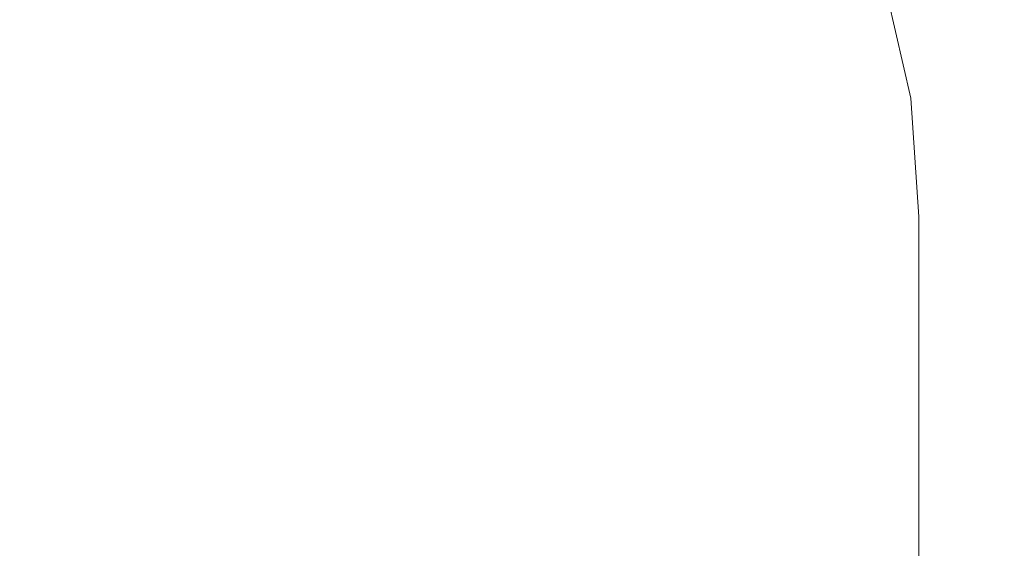
# Model space of a CAD drawing. Extents: x -180 to 180, y -570 to 0.
# Drawn here: x 162 to 180, y -20 to -10 of the extents above; entities that cross this region are included whole.
import ezdxf

# ---------------------------------------------------------------- set-up
doc = ezdxf.new("R2010")
doc.units = 0
doc.header["$LTSCALE"] = 500
doc.header["$MEASUREMENT"] = 0
doc.layers.add('CERAMIKA', color=254, linetype='Continuous')

msp = doc.modelspace()

# ---------------------------------------------------------------- linework, layer by layer
at = {"layer": 'CERAMIKA', "lineweight": 0}
for points, invisible_edges in [([(160.851, -8.573, 147.749), (162.733, -8.729, 157.774), (163.166, -10.671, 157.775), (161.279, -10.455, 147.749)], 15), ([(164.436, -8.887, 167.857), (164.874, -10.898, 167.858), (163.166, -10.671, 157.775), (162.733, -8.729, 157.774)], 15), ([(165.973, -9.046, 177.874), (166.413, -11.131, 177.876), (164.874, -10.898, 167.858), (164.436, -8.887, 167.857)], 15), ([(167.348, -9.201, 187.703), (167.793, -11.366, 187.705), (166.413, -11.131, 177.876), (165.973, -9.046, 177.874)], 15), ([(168.572, -9.352, 197.218), (169.021, -11.596, 197.22), (167.793, -11.366, 187.705), (167.348, -9.201, 187.703)], 15), ([(168.572, -9.352, 197.218), (169.655, -9.496, 206.298), (170.107, -11.817, 206.299), (169.021, -11.596, 197.22)], 15), ([(169.655, -9.496, 206.298), (170.605, -9.628, 214.817), (171.058, -12.023, 214.819), (170.107, -11.817, 206.299)], 15), ([(170.605, -9.628, 214.817), (171.429, -9.747, 222.653), (171.885, -12.209, 222.656), (171.058, -12.023, 214.819)], 15), ([(160.485, -9.786, 334.144), (160.745, -11.758, 334.178), (166.446, -11.759, 333.775), (166.118, -9.792, 333.744)], 15), ([(170.5, -9.786, 333.231), (166.118, -9.792, 333.744), (166.446, -11.759, 333.775), (170.879, -11.758, 333.255)], 15), ([(173.789, -9.774, 332.607), (170.5, -9.786, 333.231), (170.879, -11.758, 333.255), (174.206, -11.755, 332.624)], 15), ([(171.429, -9.747, 222.653), (172.138, -9.851, 229.682), (172.597, -12.369, 229.685), (171.885, -12.209, 222.656)], 15), ([(172.741, -9.936, 235.782), (173.2, -12.499, 235.785), (172.597, -12.369, 229.685), (172.138, -9.851, 229.682)], 15), ([(176.138, -9.76, 331.872), (173.789, -9.774, 332.607), (174.206, -11.755, 332.624), (176.582, -11.752, 331.883)], 15), ([(177.706, -9.746, 331.03), (176.138, -9.76, 331.872), (176.582, -11.752, 331.883), (178.166, -11.748, 331.035)], 7), ([(177.558, -9.926, 293.493), (177.945, -9.884, 298.699), (178.418, -12.098, 298.699), (178.031, -12.198, 293.493)], 15), ([(177.706, -9.746, 331.03), (178.166, -11.748, 331.035), (179.117, -11.747, 330.082), (178.647, -9.739, 330.081)], 15), ([(177.945, -9.884, 298.699), (178.292, -9.846, 303.564), (178.766, -12.007, 303.564), (178.418, -12.098, 298.699)], 15), ([(178.292, -9.846, 303.564), (178.586, -9.812, 307.955), (179.061, -11.929, 307.955), (178.766, -12.007, 303.564)], 15), ([(178.815, -9.786, 311.738), (179.291, -11.867, 311.738), (179.061, -11.929, 307.955), (178.586, -9.812, 307.955)], 15), ([(178.647, -9.739, 330.081), (179.117, -11.747, 330.082), (179.591, -11.746, 329.029), (179.117, -9.735, 329.029)], 15), ([(178.987, -9.766, 314.979), (179.463, -11.822, 314.979), (179.291, -11.867, 311.738), (178.815, -9.786, 311.738)], 15), ([(179.11, -9.752, 317.741), (179.587, -11.789, 317.741), (179.463, -11.822, 314.979), (178.987, -9.766, 314.979)], 15), ([(179.191, -9.743, 320.088), (179.668, -11.767, 320.088), (179.587, -11.789, 317.741), (179.11, -9.752, 317.741)], 15), ([(179.117, -9.735, 329.029), (179.591, -11.746, 329.029), (179.75, -11.745, 327.878), (179.273, -9.734, 327.878)], 15), ([(179.191, -9.743, 320.088), (179.24, -9.737, 322.087), (179.717, -11.754, 322.087), (179.668, -11.767, 320.088)], 15), ([(179.24, -9.737, 322.087), (179.265, -9.735, 323.801), (179.742, -11.747, 323.801), (179.717, -11.754, 322.087)], 15), ([(179.265, -9.735, 323.801), (179.273, -9.734, 325.294), (179.75, -11.745, 325.294), (179.742, -11.747, 323.801)], 15), ([(179.273, -9.734, 325.294), (179.273, -9.734, 326.631), (179.75, -11.745, 326.631), (179.75, -11.745, 325.294)], 15), ([(179.273, -9.734, 327.878), (179.75, -11.745, 327.878), (179.75, -11.745, 326.631), (179.273, -9.734, 326.631)], 15), ([(173.254, -10.004, 241.125), (173.715, -12.598, 241.128), (173.2, -12.499, 235.785), (172.741, -9.936, 235.782)], 15), ([(173.696, -10.056, 245.885), (174.158, -12.67, 245.886), (173.715, -12.598, 241.128), (173.254, -10.004, 241.125)], 15), ([(174.086, -10.092, 250.235), (174.549, -12.714, 250.237), (174.158, -12.67, 245.886), (173.696, -10.056, 245.885)], 15), ([(176.287, -10.048, 277.164), (176.755, -12.498, 277.164), (176.336, -12.582, 271.928), (175.869, -10.081, 271.928)], 15), ([(176.716, -10.01, 282.592), (177.186, -12.402, 282.592), (176.755, -12.498, 277.164), (176.287, -10.048, 277.164)], 15), ([(177.144, -9.969, 288.08), (177.615, -12.301, 288.08), (177.186, -12.402, 282.592), (176.716, -10.01, 282.592)], 15), ([(177.144, -9.969, 288.08), (177.558, -9.926, 293.493), (178.031, -12.198, 293.493), (177.615, -12.301, 288.08)], 15), ([(174.086, -10.092, 250.235), (174.44, -10.114, 254.349), (174.905, -12.734, 254.351), (174.549, -12.714, 250.237)], 15), ([(174.44, -10.114, 254.349), (174.778, -10.123, 258.402), (175.243, -12.729, 258.404), (174.905, -12.734, 254.351)], 15), ([(174.778, -10.123, 258.402), (175.117, -10.12, 262.567), (175.583, -12.701, 262.568), (175.243, -12.729, 258.404)], 15), ([(175.117, -10.12, 262.567), (175.474, -10.105, 267.019), (175.941, -12.652, 267.019), (175.583, -12.701, 262.568)], 15), ([(175.869, -10.081, 271.928), (176.336, -12.582, 271.928), (175.941, -12.652, 267.019), (175.474, -10.105, 267.019)], 15), ([(161.279, -10.455, 147.749), (163.166, -10.671, 157.775), (163.31, -12.843, 157.776), (161.421, -12.551, 147.75)], 15), ([(164.874, -10.898, 167.858), (165.02, -13.16, 167.86), (163.31, -12.843, 157.776), (163.166, -10.671, 157.775)], 15), ([(166.413, -11.131, 177.876), (166.561, -13.494, 177.878), (165.02, -13.16, 167.86), (164.874, -10.898, 167.858)], 15), ([(167.793, -11.366, 187.705), (167.942, -13.834, 187.706), (166.561, -13.494, 177.878), (166.413, -11.131, 177.876)], 15), ([(169.021, -11.596, 197.22), (169.171, -14.173, 197.223), (167.942, -13.834, 187.706), (167.793, -11.366, 187.705)], 15), ([(169.021, -11.596, 197.22), (170.107, -11.817, 206.299), (170.257, -14.498, 206.303), (169.171, -14.173, 197.223)], 15), ([(160.745, -11.758, 334.178), (160.83, -13.96, 334.19), (166.554, -13.96, 333.785), (166.446, -11.759, 333.775)], 15), ([(170.879, -11.758, 333.255), (166.446, -11.759, 333.775), (166.554, -13.96, 333.785), (171.006, -13.96, 333.264)], 15), ([(170.107, -11.817, 206.299), (171.058, -12.023, 214.819), (171.209, -14.804, 214.823), (170.257, -14.498, 206.303)], 15), ([(174.206, -11.755, 332.624), (170.879, -11.758, 333.255), (171.006, -13.96, 333.264), (174.344, -13.96, 332.63)], 15), ([(176.582, -11.752, 331.883), (174.206, -11.755, 332.624), (174.344, -13.96, 332.63), (176.729, -13.96, 331.887)], 15), ([(178.166, -11.748, 331.035), (176.582, -11.752, 331.883), (176.729, -13.96, 331.887), (178.319, -13.96, 331.037)], 7), ([(178.166, -11.748, 331.035), (178.319, -13.96, 331.037), (179.273, -13.96, 330.083), (179.117, -11.747, 330.082)], 15), ([(179.291, -11.867, 311.738), (179.449, -14.182, 311.738), (179.22, -14.292, 307.955), (179.061, -11.929, 307.955)], 15), ([(179.117, -11.747, 330.082), (179.273, -13.96, 330.083), (179.75, -13.96, 329.029), (179.591, -11.746, 329.029)], 15), ([(179.463, -11.822, 314.979), (179.622, -14.099, 314.979), (179.449, -14.182, 311.738), (179.291, -11.867, 311.738)], 15), ([(179.587, -11.789, 317.741), (179.745, -14.039, 317.741), (179.622, -14.099, 314.979), (179.463, -11.822, 314.979)], 15), ([(179.668, -11.767, 320.088), (179.827, -13.999, 320.088), (179.745, -14.039, 317.741), (179.587, -11.789, 317.741)], 15), ([(179.591, -11.746, 329.029), (179.75, -13.96, 329.029), (179.909, -13.96, 327.878), (179.75, -11.745, 327.878)], 15), ([(179.668, -11.767, 320.088), (179.717, -11.754, 322.087), (179.876, -13.975, 322.087), (179.827, -13.999, 320.088)], 15), ([(179.717, -11.754, 322.087), (179.742, -11.747, 323.801), (179.901, -13.964, 323.801), (179.876, -13.975, 322.087)], 15), ([(179.742, -11.747, 323.801), (179.75, -11.745, 325.294), (179.909, -13.96, 325.294), (179.901, -13.964, 323.801)], 15), ([(179.75, -11.745, 325.294), (179.75, -11.745, 326.631), (179.909, -13.96, 326.631), (179.909, -13.96, 325.294)], 15), ([(179.75, -11.745, 327.878), (179.909, -13.96, 327.878), (179.909, -13.96, 326.631), (179.75, -11.745, 326.631)], 15), ([(171.058, -12.023, 214.819), (171.885, -12.209, 222.656), (172.037, -15.081, 222.659), (171.209, -14.804, 214.823)], 15), ([(178.418, -12.098, 298.699), (178.766, -12.007, 303.564), (178.924, -14.435, 303.564), (178.577, -14.601, 298.699)], 15), ([(178.766, -12.007, 303.564), (179.061, -11.929, 307.955), (179.22, -14.292, 307.955), (178.924, -14.435, 303.564)], 15), ([(171.885, -12.209, 222.656), (172.597, -12.369, 229.685), (172.748, -15.318, 229.69), (172.037, -15.081, 222.659)], 15), ([(177.615, -12.301, 288.08), (178.031, -12.198, 293.493), (178.188, -14.782, 293.493), (177.773, -14.97, 288.08)], 15), ([(178.031, -12.198, 293.493), (178.418, -12.098, 298.699), (178.577, -14.601, 298.699), (178.188, -14.782, 293.493)], 15), ([(173.2, -12.499, 235.785), (173.354, -15.507, 235.789), (172.748, -15.318, 229.69), (172.597, -12.369, 229.685)], 15), ([(177.186, -12.402, 282.592), (177.343, -15.157, 282.592), (176.912, -15.334, 277.164), (176.755, -12.498, 277.164)], 15), ([(177.615, -12.301, 288.08), (177.773, -14.97, 288.08), (177.343, -15.157, 282.592), (177.186, -12.402, 282.592)], 15), ([(161.421, -12.551, 147.75), (163.31, -12.843, 157.776), (163.31, -15.252, 157.777), (161.421, -14.863, 147.751)], 15), ([(173.715, -12.598, 241.128), (173.868, -15.65, 241.13), (173.354, -15.507, 235.789), (173.2, -12.499, 235.785)], 15), ([(174.158, -12.67, 245.886), (174.313, -15.747, 245.89), (173.868, -15.65, 241.13), (173.715, -12.598, 241.128)], 15), ([(176.336, -12.582, 271.928), (176.492, -15.493, 271.929), (176.096, -15.627, 267.02), (175.941, -12.652, 267.019)], 15), ([(176.755, -12.498, 277.164), (176.912, -15.334, 277.164), (176.492, -15.493, 271.929), (176.336, -12.582, 271.928)], 15), ([(174.549, -12.714, 250.237), (174.703, -15.801, 250.24), (174.313, -15.747, 245.89), (174.158, -12.67, 245.886)], 15), ([(174.549, -12.714, 250.237), (174.905, -12.734, 254.351), (175.059, -15.816, 254.354), (174.703, -15.801, 250.24)], 15), ([(174.905, -12.734, 254.351), (175.243, -12.729, 258.404), (175.398, -15.79, 258.406), (175.059, -15.816, 254.354)], 15), ([(175.243, -12.729, 258.404), (175.583, -12.701, 262.568), (175.737, -15.727, 262.57), (175.398, -15.79, 258.406)], 15), ([(175.583, -12.701, 262.568), (175.941, -12.652, 267.019), (176.096, -15.627, 267.02), (175.737, -15.727, 262.57)], 15), ([(165.02, -13.16, 167.86), (165.02, -15.685, 167.862), (163.31, -15.252, 157.777), (163.31, -12.843, 157.776)], 15), ([(166.561, -13.494, 177.878), (166.561, -16.148, 177.88), (165.02, -15.685, 167.862), (165.02, -13.16, 167.86)], 15), ([(167.942, -13.834, 187.706), (167.942, -16.624, 187.71), (166.561, -16.148, 177.88), (166.561, -13.494, 177.878)], 15), ([(169.171, -14.173, 197.223), (169.171, -17.103, 197.227), (167.942, -16.624, 187.71), (167.942, -13.834, 187.706)], 15), ([(160.83, -13.96, 334.19), (160.828, -16.376, 334.19), (166.552, -16.376, 333.785), (166.554, -13.96, 333.785)], 15), ([(171.006, -13.96, 333.264), (166.554, -13.96, 333.785), (166.552, -16.376, 333.785), (171.004, -16.376, 333.264)], 15), ([(174.344, -13.96, 332.63), (171.006, -13.96, 333.264), (171.004, -16.376, 333.264), (174.343, -16.376, 332.63)], 15), ([(176.729, -13.96, 331.887), (174.344, -13.96, 332.63), (174.343, -16.376, 332.63), (176.729, -16.376, 331.887)], 15), ([(178.319, -13.96, 331.037), (176.729, -13.96, 331.887), (176.729, -16.376, 331.887), (178.319, -16.376, 331.037)], 7), ([(178.319, -13.96, 331.037), (178.319, -16.376, 331.037), (179.273, -16.376, 330.083), (179.273, -13.96, 330.083)], 15), ([(179.273, -13.96, 330.083), (179.273, -16.376, 330.083), (179.75, -16.376, 329.029), (179.75, -13.96, 329.029)], 15), ([(179.622, -14.099, 314.979), (179.622, -16.598, 314.979), (179.449, -16.732, 311.738), (179.449, -14.182, 311.738)], 15), ([(179.745, -14.039, 317.741), (179.745, -16.503, 317.741), (179.622, -16.598, 314.979), (179.622, -14.099, 314.979)], 15), ([(179.827, -13.999, 320.088), (179.827, -16.439, 320.088), (179.745, -16.503, 317.741), (179.745, -14.039, 317.741)], 15), ([(179.75, -13.96, 329.029), (179.75, -16.376, 329.029), (179.909, -16.376, 327.878), (179.909, -13.96, 327.878)], 15), ([(179.827, -13.999, 320.088), (179.876, -13.975, 322.087), (179.876, -16.401, 322.087), (179.827, -16.439, 320.088)], 15), ([(179.876, -13.975, 322.087), (179.901, -13.964, 323.801), (179.901, -16.383, 323.801), (179.876, -16.401, 322.087)], 15), ([(179.901, -13.964, 323.801), (179.909, -13.96, 325.294), (179.909, -16.376, 325.294), (179.901, -16.383, 323.801)], 15), ([(179.909, -13.96, 325.294), (179.909, -13.96, 326.631), (179.909, -16.376, 326.631), (179.909, -16.376, 325.294)], 15), ([(179.909, -13.96, 327.878), (179.909, -16.376, 327.878), (179.909, -16.376, 326.631), (179.909, -13.96, 326.631)], 15), ([(169.171, -14.173, 197.223), (170.257, -14.498, 206.303), (170.257, -17.566, 206.308), (169.171, -17.103, 197.227)], 15), ([(178.924, -14.435, 303.564), (179.22, -14.292, 307.955), (179.22, -16.91, 307.955), (178.924, -17.139, 303.564)], 15), ([(179.449, -14.182, 311.738), (179.449, -16.732, 311.738), (179.22, -16.91, 307.955), (179.22, -14.292, 307.955)], 15), ([(178.577, -14.601, 298.699), (178.924, -14.435, 303.564), (178.924, -17.139, 303.564), (178.577, -17.405, 298.699)], 15), ([(170.257, -14.498, 206.303), (171.209, -14.804, 214.823), (171.209, -18.002, 214.828), (170.257, -17.566, 206.308)], 15), ([(178.188, -14.782, 293.493), (178.577, -14.601, 298.699), (178.577, -17.405, 298.699), (178.188, -17.696, 293.493)], 15), ([(171.209, -14.804, 214.823), (172.037, -15.081, 222.659), (172.037, -18.396, 222.665), (171.209, -18.002, 214.828)], 15), ([(177.773, -14.97, 288.08), (178.188, -14.782, 293.493), (178.188, -17.696, 293.493), (177.773, -17.999, 288.08)], 15), ([(161.421, -17.394, 147.752), (161.421, -14.863, 147.751), (163.31, -15.252, 157.777), (163.31, -17.905, 157.779)], 15), ([(177.773, -14.97, 288.08), (177.773, -17.999, 288.08), (177.343, -18.301, 282.593), (177.343, -15.157, 282.592)], 15), ([(172.037, -15.081, 222.659), (172.748, -15.318, 229.69), (172.748, -18.733, 229.694), (172.037, -18.396, 222.665)], 15), ([(177.343, -15.157, 282.592), (177.343, -18.301, 282.593), (176.912, -18.589, 277.165), (176.912, -15.334, 277.164)], 15), ([(165.02, -18.482, 167.863), (163.31, -17.905, 157.779), (163.31, -15.252, 157.777), (165.02, -15.685, 167.862)], 15), ([(173.354, -15.507, 235.789), (173.354, -19, 235.793), (172.748, -18.733, 229.694), (172.748, -15.318, 229.69)], 15), ([(176.912, -15.334, 277.164), (176.912, -18.589, 277.165), (176.492, -18.85, 271.93), (176.492, -15.493, 271.929)], 15), ([(173.868, -15.65, 241.13), (173.868, -19.198, 241.136), (173.354, -19, 235.793), (173.354, -15.507, 235.789)], 15), ([(176.492, -15.493, 271.929), (176.492, -18.85, 271.93), (176.096, -19.069, 267.022), (176.096, -15.627, 267.02)], 15), ([(166.561, -19.105, 177.883), (165.02, -18.482, 167.863), (165.02, -15.685, 167.862), (166.561, -16.148, 177.88)], 15), ([(174.313, -15.747, 245.89), (174.313, -19.329, 245.894), (173.868, -19.198, 241.136), (173.868, -15.65, 241.13)], 15), ([(174.703, -15.801, 250.24), (174.703, -19.397, 250.243), (174.313, -19.329, 245.894), (174.313, -15.747, 245.89)], 15), ([(175.398, -15.79, 258.406), (175.737, -15.727, 262.57), (175.737, -19.237, 262.572), (175.398, -19.349, 258.409)], 15), ([(175.737, -15.727, 262.57), (176.096, -15.627, 267.02), (176.096, -19.069, 267.022), (175.737, -19.237, 262.572)], 15), ([(174.703, -15.801, 250.24), (175.059, -15.816, 254.354), (175.059, -19.402, 254.357), (174.703, -19.397, 250.243)], 15), ([(175.059, -15.816, 254.354), (175.398, -15.79, 258.406), (175.398, -19.349, 258.409), (175.059, -19.402, 254.357)], 15), ([(167.942, -19.754, 187.714), (166.561, -19.105, 177.883), (166.561, -16.148, 177.88), (167.942, -16.624, 187.71)], 15), ([(160.824, -18.991, 334.19), (166.55, -18.991, 333.785), (166.552, -16.376, 333.785), (160.828, -16.376, 334.19)], 15), ([(171.003, -18.991, 333.264), (171.004, -16.376, 333.264), (166.552, -16.376, 333.785), (166.55, -18.991, 333.785)], 15), ([(174.342, -18.991, 332.63), (174.343, -16.376, 332.63), (171.004, -16.376, 333.264), (171.003, -18.991, 333.264)], 15), ([(176.728, -18.991, 331.887), (176.729, -16.376, 331.887), (174.343, -16.376, 332.63), (174.342, -18.991, 332.63)], 15), ([(178.319, -18.991, 331.037), (178.319, -16.376, 331.037), (176.729, -16.376, 331.887), (176.728, -18.991, 331.887)], 15), ([(178.319, -18.991, 331.037), (179.273, -18.991, 330.083), (179.273, -16.376, 330.083), (178.319, -16.376, 331.037)], 7), ([(179.273, -18.991, 330.083), (179.75, -18.991, 329.029), (179.75, -16.376, 329.029), (179.273, -16.376, 330.083)], 15), ([(179.827, -19.086, 320.088), (179.745, -19.18, 317.741), (179.745, -16.503, 317.741), (179.827, -16.439, 320.088)], 15), ([(179.75, -18.991, 329.029), (179.909, -18.991, 327.878), (179.909, -16.376, 327.878), (179.75, -16.376, 329.029)], 15), ([(179.827, -19.086, 320.088), (179.827, -16.439, 320.088), (179.876, -16.401, 322.087), (179.876, -19.029, 322.087)], 15), ([(179.876, -19.029, 322.087), (179.876, -16.401, 322.087), (179.901, -16.383, 323.801), (179.901, -19.001, 323.801)], 15), ([(179.901, -19.001, 323.801), (179.901, -16.383, 323.801), (179.909, -16.376, 325.294), (179.909, -18.991, 325.294)], 15), ([(179.909, -18.991, 327.878), (179.909, -18.991, 326.631), (179.909, -16.376, 326.631), (179.909, -16.376, 327.878)], 15), ([(179.909, -18.991, 325.294), (179.909, -16.376, 325.294), (179.909, -16.376, 326.631), (179.909, -18.991, 326.631)], 15), ([(169.171, -20.408, 197.231), (167.942, -19.754, 187.714), (167.942, -16.624, 187.71), (169.171, -17.103, 197.227)], 15), ([(179.622, -19.322, 314.979), (179.449, -19.521, 311.738), (179.449, -16.732, 311.738), (179.622, -16.598, 314.979)], 15), ([(179.745, -19.18, 317.741), (179.622, -19.322, 314.979), (179.622, -16.598, 314.979), (179.745, -16.503, 317.741)], 15), ([(179.449, -19.521, 311.738), (179.22, -19.785, 307.955), (179.22, -16.91, 307.955), (179.449, -16.732, 311.738)], 15), ([(178.924, -20.126, 303.564), (178.924, -17.139, 303.564), (179.22, -16.91, 307.955), (179.22, -19.785, 307.955)], 15), ([(169.171, -20.408, 197.231), (169.171, -17.103, 197.227), (170.257, -17.566, 206.308), (170.257, -21.045, 206.313)], 15), ([(178.577, -20.523, 298.699), (178.577, -17.405, 298.699), (178.924, -17.139, 303.564), (178.924, -20.126, 303.564)], 15), ([(161.421, -20.13, 147.753), (161.421, -17.394, 147.752), (163.31, -17.905, 157.779), (163.31, -20.776, 157.78)], 15), ([(178.188, -20.957, 293.493), (178.188, -17.696, 293.493), (178.577, -17.405, 298.699), (178.577, -20.523, 298.699)], 15), ([(170.257, -21.045, 206.313), (170.257, -17.566, 206.308), (171.209, -18.002, 214.828), (171.209, -21.646, 214.834)], 15), ([(177.773, -21.409, 288.08), (177.773, -17.999, 288.08), (178.188, -17.696, 293.493), (178.188, -20.957, 293.493)], 15), ([(165.02, -21.518, 167.866), (163.31, -20.776, 157.78), (163.31, -17.905, 157.779), (165.02, -18.482, 167.863)], 15), ([(171.209, -21.646, 214.834), (171.209, -18.002, 214.828), (172.037, -18.396, 222.665), (172.037, -22.188, 222.671)], 15), ([(177.773, -21.409, 288.08), (177.343, -21.86, 282.593), (177.343, -18.301, 282.593), (177.773, -17.999, 288.08)], 15), ([(177.343, -21.86, 282.593), (176.912, -22.291, 277.166), (176.912, -18.589, 277.165), (177.343, -18.301, 282.593)], 15), ([(166.561, -22.326, 177.888), (165.02, -21.518, 167.866), (165.02, -18.482, 167.863), (166.561, -19.105, 177.883)], 15), ([(172.037, -22.188, 222.671), (172.037, -18.396, 222.665), (172.748, -18.733, 229.694), (172.749, -22.653, 229.702)], 15), ([(176.912, -22.291, 277.166), (176.492, -22.682, 271.931), (176.492, -18.85, 271.93), (176.912, -18.589, 277.165)], 15), ([(173.354, -23.018, 235.801), (172.749, -22.653, 229.702), (172.748, -18.733, 229.694), (173.354, -19, 235.793)], 15), ([(176.492, -22.682, 271.931), (176.096, -23.015, 267.023), (176.096, -19.069, 267.022), (176.492, -18.85, 271.93)], 15), ([(160.819, -21.802, 334.19), (166.546, -21.802, 333.785), (166.55, -18.991, 333.785), (160.824, -18.991, 334.19)], 15), ([(171, -21.802, 333.264), (171.003, -18.991, 333.264), (166.55, -18.991, 333.785), (166.546, -21.802, 333.785)], 15), ([(174.341, -21.802, 332.63), (174.342, -18.991, 332.63), (171.003, -18.991, 333.264), (171, -21.802, 333.264)], 15), ([(173.868, -23.286, 241.141), (173.354, -23.018, 235.801), (173.354, -19, 235.793), (173.868, -19.198, 241.136)], 15), ([(176.727, -21.802, 331.887), (176.728, -18.991, 331.887), (174.342, -18.991, 332.63), (174.341, -21.802, 332.63)], 15), ([(178.318, -21.802, 331.037), (178.319, -18.991, 331.037), (176.728, -18.991, 331.887), (176.727, -21.802, 331.887)], 15), ([(178.318, -21.802, 331.037), (179.272, -21.802, 330.083), (179.273, -18.991, 330.083), (178.319, -18.991, 331.037)], 7), ([(179.272, -21.802, 330.083), (179.75, -21.802, 329.029), (179.75, -18.991, 329.029), (179.273, -18.991, 330.083)], 15), ([(179.75, -21.802, 329.029), (179.909, -21.802, 327.878), (179.909, -18.991, 327.878), (179.75, -18.991, 329.029)], 15), ([(179.827, -21.933, 320.088), (179.827, -19.086, 320.088), (179.876, -19.029, 322.087), (179.876, -21.855, 322.087)], 15), ([(179.876, -21.855, 322.087), (179.876, -19.029, 322.087), (179.901, -19.001, 323.801), (179.901, -21.816, 323.801)], 15), ([(179.901, -21.816, 323.801), (179.901, -19.001, 323.801), (179.909, -18.991, 325.294), (179.909, -21.802, 325.294)], 15), ([(179.909, -21.802, 327.878), (179.909, -21.802, 326.631), (179.909, -18.991, 326.631), (179.909, -18.991, 327.878)], 15), ([(179.909, -21.802, 325.294), (179.909, -18.991, 325.294), (179.909, -18.991, 326.631), (179.909, -21.802, 326.631)], 15), ([(167.942, -23.174, 187.721), (166.561, -22.326, 177.888), (166.561, -19.105, 177.883), (167.942, -19.754, 187.714)], 15), ([(174.313, -23.46, 245.9), (173.868, -23.286, 241.141), (173.868, -19.198, 241.136), (174.313, -19.329, 245.894)], 15), ([(175.398, -23.445, 258.412), (175.398, -19.349, 258.409), (175.737, -19.237, 262.572), (175.737, -23.271, 262.574)], 15), ([(175.737, -23.271, 262.574), (175.737, -19.237, 262.572), (176.096, -19.069, 267.022), (176.096, -23.015, 267.023)], 15), ([(179.745, -22.063, 317.741), (179.622, -22.258, 314.979), (179.622, -19.322, 314.979), (179.745, -19.18, 317.741)], 15), ([(179.827, -21.933, 320.088), (179.745, -22.063, 317.741), (179.745, -19.18, 317.741), (179.827, -19.086, 320.088)], 15), ([(174.703, -23.543, 250.248), (174.313, -23.46, 245.9), (174.313, -19.329, 245.894), (174.703, -19.397, 250.243)], 15), ([(174.703, -23.543, 250.248), (174.703, -19.397, 250.243), (175.059, -19.402, 254.357), (175.059, -23.537, 254.36)], 15), ([(175.059, -23.537, 254.36), (175.059, -19.402, 254.357), (175.398, -19.349, 258.409), (175.398, -23.445, 258.412)], 15), ([(179.622, -22.258, 314.979), (179.449, -22.532, 311.738), (179.449, -19.521, 311.738), (179.622, -19.322, 314.979)], 15), ([(179.449, -22.532, 311.738), (179.22, -22.898, 307.955), (179.22, -19.785, 307.955), (179.449, -19.521, 311.738)], 15), ([(169.171, -24.033, 197.243), (167.942, -23.174, 187.721), (167.942, -19.754, 187.714), (169.171, -20.408, 197.231)], 15), ([(178.924, -23.367, 303.564), (178.924, -20.126, 303.564), (179.22, -19.785, 307.955), (179.22, -22.898, 307.955)], 15), ([(178.577, -23.915, 298.699), (178.577, -20.523, 298.699), (178.924, -20.126, 303.564), (178.924, -23.367, 303.564)], 15)]:
    msp.add_3dface(points, dxfattribs=dict(at, invisible_edges=invisible_edges))

doc.saveas('drawing.dxf')
